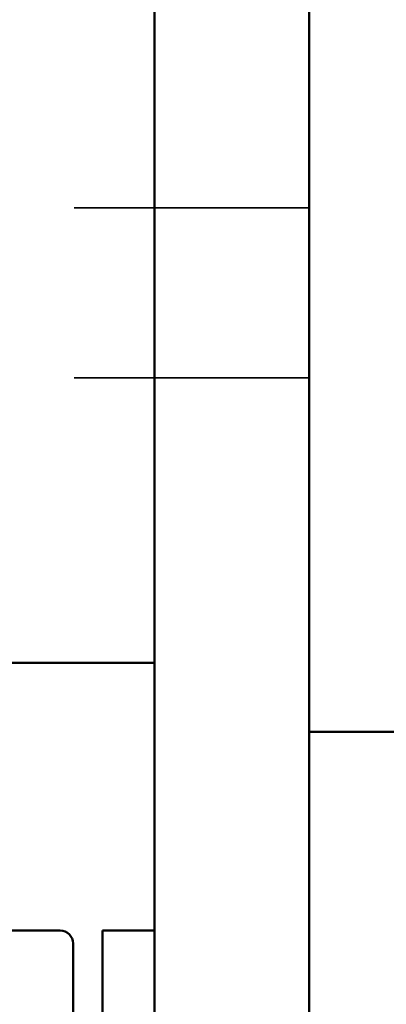
# Model space of a CAD drawing. Units: inches. Extents: x 0.2 to 50.9, y 0.9 to 32.1.
# Drawn here: x 29.8 to 30.2, y 15.2 to 16.4 of the extents above; entities that cross this region are included whole.
import ezdxf

# ---------------------------------------------------------------- set-up
doc = ezdxf.new("R2010")
doc.units = ezdxf.units.IN
doc.header["$LTSCALE"] = 1.5
doc.header["$MEASUREMENT"] = 0
doc.linetypes.add('DASHED', pattern=[0.2067, 0.1654, -0.0413])
for name, color, linetype, lineweight in [('Dimension (ANSI)', 7, 'Continuous', 25), ('Hidden (ANSI)', 7, 'DASHED', 35), ('Visible (ANSI)', 7, 'Continuous', 50)]:
    doc.layers.add(name, color=color, linetype=linetype, lineweight=lineweight)
doc.styles.add('Dimension Text (ANSI)', font='tahoma.ttf')
doc.dimstyles.new('Default (ANSI)', dxfattribs={"dimscale": 1.5, "dimtxt": 0.12, "dimasz": 0.098425, "dimexe": 0.125, "dimexo": 0.0625, "dimgap": 0.031496, "dimtad": 0, "dimtih": 1, "dimtoh": 1, "dimdec": 3, "dimrnd": 1e-08, "dimzin": 4, "dimdsep": 46, "dimtxsty": 'Dimension Text (ANSI)', "dimcen": 0.09, "dimdle": 0.393701, "dimclrd": 256, "dimclre": 256, "dimclrt": 256, "dimaunit": 1, "dimazin": 1, "dimtfac": 1, "dimtdec": 3, "dimtofl": 0, "dimtmove": 0, "dimatfit": 3, "dimfxl": 1, "dimtolj": 1, "dimtzin": 4, "dimlwd": -1, "dimlwe": -1, "dimarcsym": 0})

# ---------------------------------------------------------------- blocks, each defined once
blk = doc.blocks.new('*D25')
at = {"layer": 'Defpoints', "color": 0, "transparency": 16777216}
for p in [(23.5328, 21.2096), (30.1178, 17.2715), (23.5328, 16.0128)]:
    blk.add_point(p, dxfattribs=at)
at = {"layer": 'Dimension (ANSI)', "transparency": 16777216}
for p, q in [((23.5328, 16.1065), (23.5328, 21.3971)), ((30.1178, 17.3652), (30.1178, 21.3971)), ((23.6804, 21.2096), (26.4818, 21.2096)), ((29.9701, 21.2096), (27.1687, 21.2096))]:
    blk.add_line(p, q, dxfattribs=at)
for points in [[(23.6804, 21.2342), (23.6804, 21.185), (23.5328, 21.2096)], [(29.9701, 21.2342), (29.9701, 21.185), (30.1178, 21.2096)]]:
    blk.add_solid(points, dxfattribs=at)
at = {"layer": 'Dimension (ANSI)', "transparency": 16777216, "insert": (26.5291, 21.3037), "char_height": 0.18, "attachment_point": 1, "style": 'Dimension Text (ANSI)'}
blk.add_mtext('\\A1;6.585', dxfattribs=at)

msp = doc.modelspace()

# ---------------------------------------------------------------- linework, layer by layer
at = {"layer": 'Hidden (ANSI)', "ltscale": 1.094985}
for p, q in [((30.11775, 16.16417), (29.43875, 16.16417)), ((30.11775, 15.96737), (29.43875, 15.96737))]:
    msp.add_line(p, q, dxfattribs=at)
at = {"layer": 'Hidden (ANSI)', "ltscale": 0.227194}
for p, q in [((29.93875, 16.16427), (30.11775, 16.16427)), ((29.93875, 15.96727), (30.11775, 15.96727))]:
    msp.add_line(p, q, dxfattribs=at)
at = {"layer": 'Visible (ANSI)'}
for p, q in [((30.11775, 14.31248), (30.11775, 17.27149)), ((29.93875, 16.39481), (29.93875, 15.63776)), ((29.56945, 15.63776), (29.93875, 15.63776)), ((29.93875, 14.31248), (29.93875, 15.63776)), ((30.48475, 15.55785), (30.11775, 15.55785)), ((29.82975, 15.32785), (29.74768, 15.32785)), ((29.87875, 14.32785), (29.87875, 15.32785)), ((29.87875, 15.32785), (29.93875, 15.32785)), ((29.84475, 15.31285), (29.84475, 14.42243))]:
    msp.add_line(p, q, dxfattribs=at)
msp.add_arc((29.82975, 15.31285), 0.015, 0, 90, dxfattribs=at)

# ---------------------------------------------------------------- dimensions: what is measured, and where the dimension line sits
at = {"layer": 'Dimension (ANSI)'}
dim = msp.add_linear_dim(base=(23.53275, 21.20961), p1=(30.11775, 17.27149), p2=(23.53275, 16.01276), angle=180, dimstyle='Default (ANSI)', override={"dimgap": 0.031496, "dimtih": 0, "dimtoh": 0, "dimdec": 3, "dimtol": 0, "dimlim": 0, "dimtp": 0, "dimtm": 0, "dimtdec": 3, "dimatfit": 1}, dxfattribs=at)
dim.commit()
dim.dimension.update_dxf_attribs({"geometry": '*D25', "text_midpoint": (26.82525, 21.20961), "dimtype": 160})

doc.saveas('drawing.dxf')
